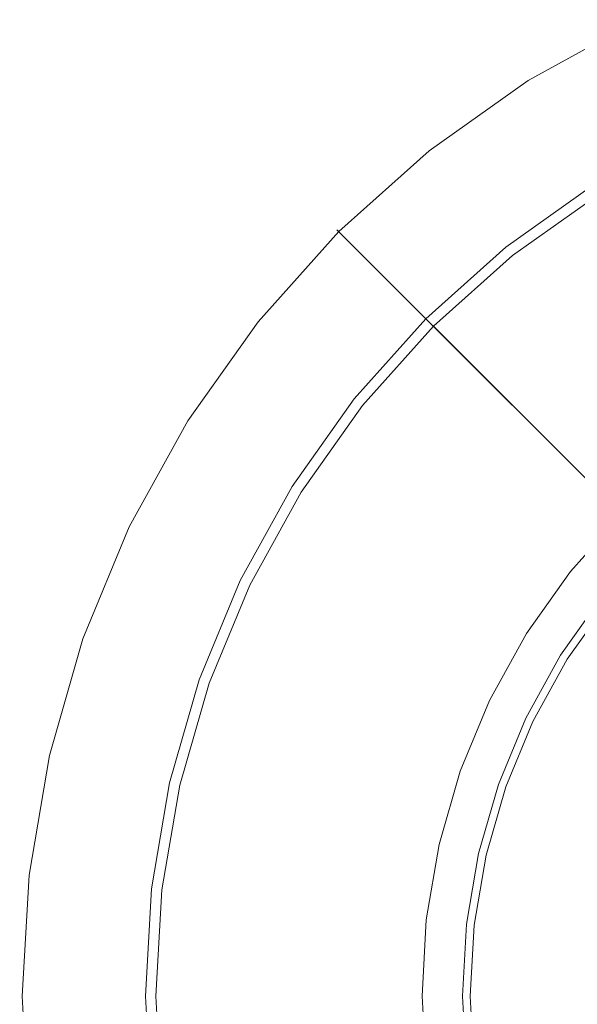
# Model space of a CAD drawing. Extents: x -33 to 33, y -32.8 to 33.2.
# Drawn here: x -33 to -16, y 0 to 30 of the extents above; entities that cross this region are included whole.
import ezdxf

# ---------------------------------------------------------------- set-up
doc = ezdxf.new("R2010")
doc.units = 0
doc.header["$LTSCALE"] = 500
doc.header["$MEASUREMENT"] = 0
doc.layers.add('FERRO_CHROM', color=7, linetype='Continuous')

msp = doc.modelspace()

# ---------------------------------------------------------------- linework, layer by layer
at = {"layer": 'FERRO_CHROM', "lineweight": 0}
for points, invisible_edges in [([(-17.549, 28.192, 0.022), (-17.549, 28.192, 2.451), (-14.31, 29.982, 2.451), (-14.31, 29.982, 0.022)], 15), ([(-14.31, 29.982, 2.451), (-17.549, 28.192, 2.451), (-17.507, 28.125, 2.675), (-14.276, 29.911, 2.675)], 11), ([(-17.549, 28.192, 0.022), (-14.31, 29.982, 0.022), (-6.07, 12.87, 0.022), (-7.444, 12.11, 0.022)], 15), ([(-14.276, 29.911, 2.675), (-17.507, 28.125, 2.675), (-17.406, 27.964, 2.816), (-14.194, 29.74, 2.816)], 15), ([(-14.194, 29.74, 2.816), (-17.406, 27.964, 2.816), (-14.052, 22.626, 4.795), (-11.458, 24.06, 4.795)], 15), ([(-20.567, 26.05, 0.022), (-20.567, 26.05, 2.451), (-17.549, 28.192, 2.451), (-17.549, 28.192, 0.022)], 15), ([(-17.549, 28.192, 2.451), (-20.567, 26.05, 2.451), (-20.518, 25.989, 2.675), (-17.507, 28.125, 2.675)], 11), ([(-20.567, 26.05, 0.022), (-17.549, 28.192, 0.022), (-7.444, 12.11, 0.022), (-8.726, 11.201, 0.022)], 15), ([(-17.507, 28.125, 2.675), (-20.518, 25.989, 2.675), (-20.4, 25.84, 2.816), (-17.406, 27.964, 2.816)], 15), ([(-17.406, 27.964, 2.816), (-20.4, 25.84, 2.816), (-16.469, 20.911, 4.795), (-14.052, 22.626, 4.795)], 15), ([(-23.327, 23.584, 0.022), (-23.327, 23.584, 2.451), (-20.567, 26.05, 2.451), (-20.567, 26.05, 0.022)], 15), ([(-20.567, 26.05, 2.451), (-23.327, 23.584, 2.451), (-23.271, 23.529, 2.675), (-20.518, 25.989, 2.675)], 11), ([(-23.327, 23.584, 0.022), (-20.567, 26.05, 0.022), (-8.726, 11.201, 0.022), (-9.897, 10.155, 0.022)], 15), ([(-20.518, 25.989, 2.675), (-23.271, 23.529, 2.675), (-23.137, 23.394, 2.816), (-20.4, 25.84, 2.816)], 15), ([(-20.4, 25.84, 2.816), (-23.137, 23.394, 2.816), (-18.679, 18.937, 4.795), (-16.469, 20.911, 4.795)], 15), ([(-2.789, 3.757, -14.868), (-2.379, 4.048, -14.868), (-15.8, 25.408, -14.868), (-18.517, 23.48, -14.868)], 15), ([(-18.517, 23.48, -14.868), (-15.8, 25.408, -14.868), (-15.8, 25.408, -17.003), (-18.517, 23.48, -17.003)], 15), ([(-18.517, 23.48, -17.003), (-15.8, 25.408, -17.003), (-10.374, 16.773, -18.361), (-12.159, 15.506, -18.361)], 15), ([(-12.159, 15.506, -20.689), (-10.374, 16.773, -20.689), (-15.512, 24.95, -20.689), (-18.18, 23.057, -20.689)], 11), ([(-18.18, 23.057, -20.689), (-15.512, 24.95, -20.689), (-15.512, 24.95, -23.891), (-18.18, 23.057, -23.891)], 15), ([(-18.18, 23.057, -23.891), (-15.512, 24.95, -23.891), (-10.247, 16.571, -23.891), (-12.01, 15.32, -23.891)], 15), ([(-12.01, 15.32, -49.71), (-10.247, 16.571, -49.71), (-15.34, 24.676, -49.71), (-17.978, 22.804, -49.71)], 10), ([(-17.978, 22.804, -49.71), (-15.34, 24.676, -49.71), (-15.34, 24.676, -57.59), (-17.978, 22.804, -57.59)], 11), ([(-17.978, 22.804, -57.59), (-15.34, 24.676, -57.59), (-11.028, 17.814, -57.59), (-12.926, 16.468, -57.59)], 11), ([(-25.792, 20.825, 0.022), (-25.792, 20.825, 2.451), (-23.327, 23.584, 2.451), (-23.327, 23.584, 0.022)], 11), ([(-23.327, 23.584, 2.451), (-25.792, 20.825, 2.451), (-25.731, 20.776, 2.675), (-23.271, 23.529, 2.675)], 3), ([(-25.792, 20.825, 0.022), (-23.327, 23.584, 0.022), (-9.897, 10.155, 0.022), (-10.944, 8.983, 0.022)], 13), ([(-23.271, 23.529, 2.675), (-25.731, 20.776, 2.675), (-25.583, 20.658, 2.816), (-23.137, 23.394, 2.816)], 15), ([(-23.137, 23.394, 2.816), (-25.583, 20.658, 2.816), (-20.654, 16.727, 4.795), (-18.679, 18.937, 4.795)], 15), ([(-3.164, 3.422, -14.868), (-2.789, 3.757, -14.868), (-18.517, 23.48, -14.868), (-21.002, 21.26, -14.868)], 15), ([(-21.002, 21.26, -14.868), (-18.517, 23.48, -14.868), (-18.517, 23.48, -17.003), (-21.002, 21.26, -17.003)], 15), ([(-21.002, 21.26, -17.003), (-18.517, 23.48, -17.003), (-12.159, 15.506, -18.361), (-13.79, 14.048, -18.361)], 15), ([(-13.79, 14.048, -20.689), (-12.159, 15.506, -20.689), (-18.18, 23.057, -20.689), (-20.619, 20.877, -20.689)], 11), ([(-20.619, 20.877, -20.689), (-18.18, 23.057, -20.689), (-18.18, 23.057, -23.891), (-20.619, 20.877, -23.891)], 15), ([(-20.619, 20.877, -23.891), (-18.18, 23.057, -23.891), (-12.01, 15.32, -23.891), (-13.622, 13.88, -23.891)], 15), ([(-13.622, 13.88, -49.71), (-12.01, 15.32, -49.71), (-17.978, 22.804, -49.71), (-20.391, 20.648, -49.71)], 11), ([(-20.391, 20.648, -49.71), (-17.978, 22.804, -49.71), (-17.978, 22.804, -57.59), (-20.391, 20.648, -57.59)], 11), ([(-20.391, 20.648, -57.59), (-17.978, 22.804, -57.59), (-12.926, 16.468, -57.59), (-14.66, 14.918, -57.59)], 11), ([(-14.052, 22.626, 4.795), (-16.469, 20.911, 4.795), (-12.355, 15.752, 6.837), (-10.541, 17.039, 6.837)], 15), ([(-23.222, 18.775, -14.868), (-21.002, 21.26, -14.868), (-21.002, 21.26, -17.003), (-23.222, 18.775, -17.003)], 13), ([(-3.5, 3.047, -14.868), (-3.164, 3.422, -14.868), (-21.002, 21.26, -14.868), (-23.222, 18.775, -14.868)], 13), ([(-23.222, 18.775, -17.003), (-21.002, 21.26, -17.003), (-13.79, 14.048, -18.361), (-15.249, 12.417, -18.361)], 13), ([(-27.934, 17.807, 0.022), (-27.934, 17.807, 2.451), (-25.792, 20.825, 2.451), (-25.792, 20.825, 0.022)], 15), ([(-25.792, 20.825, 2.451), (-27.934, 17.807, 2.451), (-27.867, 17.765, 2.675), (-25.731, 20.776, 2.675)], 11), ([(-27.934, 17.807, 0.022), (-25.792, 20.825, 0.022), (-10.944, 8.983, 0.022), (-11.853, 7.702, 0.022)], 15), ([(-25.731, 20.776, 2.675), (-27.867, 17.765, 2.675), (-27.707, 17.664, 2.816), (-25.583, 20.658, 2.816)], 15), ([(-15.249, 12.417, -20.689), (-13.79, 14.048, -20.689), (-20.619, 20.877, -20.689), (-22.799, 18.438, -20.689)], 9), ([(-22.799, 18.438, -20.689), (-20.619, 20.877, -20.689), (-20.619, 20.877, -23.891), (-22.799, 18.438, -23.891)], 13), ([(-22.799, 18.438, -23.891), (-20.619, 20.877, -23.891), (-13.622, 13.88, -23.891), (-15.063, 12.268, -23.891)], 13), ([(-16.469, 20.911, 4.795), (-18.679, 18.937, 4.795), (-14.012, 14.27, 6.837), (-12.355, 15.752, 6.837)], 15), ([(-2.315, 20.863, -119.288), (-17.556, 11.286, -119.288), (-11.028, 17.814, -119.288), (-2.315, 20.863, -119.288)], 15), ([(20.621, -2.073, -119.288), (-17.556, 11.286, -119.288), (-2.315, 20.863, -119.288), (20.621, -2.073, -119.288)], 15), ([(-25.583, 20.658, 2.816), (-27.707, 17.664, 2.816), (-22.369, 14.31, 4.795), (-20.654, 16.727, 4.795)], 15), ([(-15.063, 12.268, -49.71), (-13.622, 13.88, -49.71), (-20.391, 20.648, -49.71), (-22.546, 18.236, -49.71)], 9), ([(-22.546, 18.236, -49.71), (-20.391, 20.648, -49.71), (-20.391, 20.648, -57.59), (-22.546, 18.236, -57.59)], 9), ([(-22.546, 18.236, -57.59), (-20.391, 20.648, -57.59), (-14.66, 14.918, -57.59), (-16.21, 13.183, -57.59)], 9), ([(-18.679, 18.937, 4.795), (-20.654, 16.727, 4.795), (-15.494, 12.612, 6.837), (-14.012, 14.27, 6.837)], 15), ([(-3.791, 2.637, -14.868), (-3.5, 3.047, -14.868), (-23.222, 18.775, -14.868), (-25.15, 16.058, -14.868)], 15), ([(-25.15, 16.058, -14.868), (-23.222, 18.775, -14.868), (-23.222, 18.775, -17.003), (-25.15, 16.058, -17.003)], 15), ([(-25.15, 16.058, -17.003), (-23.222, 18.775, -17.003), (-15.249, 12.417, -18.361), (-16.515, 10.632, -18.361)], 15), ([(-16.515, 10.632, -20.689), (-15.249, 12.417, -20.689), (-22.799, 18.438, -20.689), (-24.692, 15.77, -20.689)], 11), ([(-24.692, 15.77, -20.689), (-22.799, 18.438, -20.689), (-22.799, 18.438, -23.891), (-24.692, 15.77, -23.891)], 15), ([(-24.692, 15.77, -23.891), (-22.799, 18.438, -23.891), (-15.063, 12.268, -23.891), (-16.314, 10.505, -23.891)], 15), ([(-16.314, 10.505, -49.71), (-15.063, 12.268, -49.71), (-22.546, 18.236, -49.71), (-24.418, 15.598, -49.71)], 11), ([(-24.418, 15.598, -49.71), (-22.546, 18.236, -49.71), (-22.546, 18.236, -57.59), (-24.418, 15.598, -57.59)], 11), ([(-24.418, 15.598, -57.59), (-22.546, 18.236, -57.59), (-16.21, 13.183, -57.59), (-17.556, 11.286, -57.59)], 11), ([(-29.724, 14.568, 0.022), (-29.724, 14.568, 2.451), (-27.934, 17.807, 2.451), (-27.934, 17.807, 0.022)], 15), ([(-27.934, 17.807, 2.451), (-29.724, 14.568, 2.451), (-29.653, 14.534, 2.675), (-27.867, 17.765, 2.675)], 11), ([(-29.724, 14.568, 0.022), (-27.934, 17.807, 0.022), (-11.853, 7.702, 0.022), (-12.612, 6.327, 0.022)], 15), ([(-27.867, 17.765, 2.675), (-29.653, 14.534, 2.675), (-29.482, 14.451, 2.816), (-27.707, 17.664, 2.816)], 15), ([(-11.028, 17.814, -119.288), (-17.556, 11.286, -119.288), (-14.66, 14.918, -119.288), (-11.028, 17.814, -119.288)], 15), ([(-27.707, 17.664, 2.816), (-29.482, 14.451, 2.816), (-23.802, 11.716, 4.795), (-22.369, 14.31, 4.795)], 15), ([(-20.654, 16.727, 4.795), (-22.369, 14.31, 4.795), (-16.781, 10.799, 6.837), (-15.494, 12.612, 6.837)], 15), ([(-4.034, 2.196, -14.868), (-3.791, 2.637, -14.868), (-25.15, 16.058, -14.868), (-26.762, 13.142, -14.868)], 15), ([(-26.762, 13.142, -14.868), (-25.15, 16.058, -14.868), (-25.15, 16.058, -17.003), (-26.762, 13.142, -17.003)], 15), ([(-26.762, 13.142, -17.003), (-25.15, 16.058, -17.003), (-16.515, 10.632, -18.361), (-17.574, 8.717, -18.361)], 15), ([(-26.274, 12.907, -20.689), (-24.692, 15.77, -20.689), (-24.692, 15.77, -23.891), (-26.274, 12.907, -23.891)], 14), ([(-17.574, 8.717, -20.689), (-16.515, 10.632, -20.689), (-24.692, 15.77, -20.689), (-26.274, 12.907, -20.689)], 15), ([(-26.274, 12.907, -23.891), (-24.692, 15.77, -23.891), (-16.314, 10.505, -23.891), (-17.359, 8.613, -23.891)], 15), ([(-17.359, 8.613, -49.71), (-16.314, 10.505, -49.71), (-24.418, 15.598, -49.71), (-25.983, 12.766, -49.71)], 11), ([(-25.983, 12.766, -49.71), (-24.418, 15.598, -49.71), (-24.418, 15.598, -57.59), (-25.983, 12.766, -57.59)], 11), ([(-25.983, 12.766, -57.59), (-24.418, 15.598, -57.59), (-17.556, 11.286, -57.59), (-18.682, 9.25, -57.59)], 11), ([(-14.66, 14.918, -119.288), (-17.556, 11.286, -119.288), (-16.21, 13.183, -119.288), (-14.66, 14.918, -119.288)], 9), ([(-16.21, 13.183, -57.59), (-14.66, 14.918, -57.59), (-14.66, 14.918, -119.288), (-16.21, 13.183, -119.288)], 13), ([(-31.14, 11.149, 0.022), (-31.14, 11.149, 2.451), (-29.724, 14.568, 2.451), (-29.724, 14.568, 0.022)], 15), ([(-29.724, 14.568, 2.451), (-31.14, 11.149, 2.451), (-31.066, 11.123, 2.675), (-29.653, 14.534, 2.675)], 11), ([(-31.14, 11.149, 0.022), (-29.724, 14.568, 0.022), (-12.612, 6.327, 0.022), (-13.214, 4.876, 0.022)], 15), ([(-29.653, 14.534, 2.675), (-31.066, 11.123, 2.675), (-30.887, 11.06, 2.816), (-29.482, 14.451, 2.816)], 15), ([(-29.482, 14.451, 2.816), (-30.887, 11.06, 2.816), (-24.936, 8.978, 4.795), (-23.802, 11.716, 4.795)], 15), ([(-22.369, 14.31, 4.795), (-23.802, 11.716, 4.795), (-17.856, 8.853, 6.837), (-16.781, 10.799, 6.837)], 15), ([(-4.227, 1.731, -14.868), (-4.034, 2.196, -14.868), (-26.762, 13.142, -14.868), (-28.037, 10.063, -14.868)], 15), ([(-28.037, 10.063, -14.868), (-26.762, 13.142, -14.868), (-26.762, 13.142, -17.003), (-28.037, 10.063, -17.003)], 15), ([(-28.037, 10.063, -17.003), (-26.762, 13.142, -17.003), (-17.574, 8.717, -18.361), (-18.411, 6.695, -18.361)], 15), ([(-18.411, 6.695, -20.689), (-17.574, 8.717, -20.689), (-26.274, 12.907, -20.689), (-27.526, 9.884, -20.689)], 11), ([(-27.526, 9.884, -20.689), (-26.274, 12.907, -20.689), (-26.274, 12.907, -23.891), (-27.526, 9.884, -23.891)], 15), ([(-27.526, 9.884, -23.891), (-26.274, 12.907, -23.891), (-17.359, 8.613, -23.891), (-18.186, 6.616, -23.891)], 15), ([(-17.556, 11.286, -57.59), (-16.21, 13.183, -57.59), (-16.21, 13.183, -119.288), (-17.556, 11.286, -119.288)], 15), ([(-18.186, 6.616, -49.71), (-17.359, 8.613, -49.71), (-25.983, 12.766, -49.71), (-27.221, 9.778, -49.71)], 11), ([(-27.221, 9.778, -49.71), (-25.983, 12.766, -49.71), (-25.983, 12.766, -57.59), (-27.221, 9.778, -57.59)], 11), ([(-27.221, 9.778, -57.59), (-25.983, 12.766, -57.59), (-18.682, 9.25, -57.59), (-19.572, 7.101, -57.59)], 11), ([(-15.494, 12.612, 6.837), (-16.781, 10.799, 6.837), (-10.188, 6.656, 8.332), (-9.406, 7.757, 8.332)], 15), ([(-16.515, 10.632, -18.361), (-15.249, 12.417, -18.361), (-15.249, 12.417, -20.689), (-16.515, 10.632, -20.689)], 11), ([(-16.314, 10.505, -23.891), (-15.063, 12.268, -23.891), (-15.063, 12.268, -49.71), (-16.314, 10.505, -49.71)], 11), ([(-23.802, 11.716, 4.795), (-24.936, 8.978, 4.795), (-18.707, 6.799, 6.837), (-17.856, 8.853, 6.837)], 15), ([(-32.165, 7.593, 0.022), (-32.165, 7.593, 2.451), (-31.14, 11.149, 2.451), (-31.14, 11.149, 0.022)], 15), ([(-31.14, 11.149, 2.451), (-32.165, 7.593, 2.451), (-32.088, 7.575, 2.675), (-31.066, 11.123, 2.675)], 11), ([(-32.165, 7.593, 0.022), (-31.14, 11.149, 0.022), (-13.214, 4.876, 0.022), (-13.648, 3.367, 0.022)], 15), ([(-31.066, 11.123, 2.675), (-32.088, 7.575, 2.675), (-31.903, 7.533, 2.816), (-30.887, 11.06, 2.816)], 15), ([(-17.556, 11.286, -119.288), (-20.606, 2.572, -119.288), (-19.572, 7.101, -119.288), (-17.556, 11.286, -119.288)], 15), ([(-17.556, 11.286, -119.288), (-19.572, -6.602, -119.288), (-20.606, 2.572, -119.288), (-17.556, 11.286, -119.288)], 15), ([(-17.556, 11.286, -119.288), (-19.572, 7.101, -119.288), (-18.682, 9.25, -119.288), (-17.556, 11.286, -119.288)], 9), ([(-17.556, 11.286, -119.288), (-6.843, -19.33, -119.288), (-19.572, -6.602, -119.288), (-17.556, 11.286, -119.288)], 15), ([(-18.682, 9.25, -57.59), (-17.556, 11.286, -57.59), (-17.556, 11.286, -119.288), (-18.682, 9.25, -119.288)], 15), ([(-17.556, 11.286, -119.288), (20.621, -2.073, -119.288), (-6.843, -19.33, -119.288), (-17.556, 11.286, -119.288)], 15), ([(-30.887, 11.06, 2.816), (-31.903, 7.533, 2.816), (-25.757, 6.13, 4.795), (-24.936, 8.978, 4.795)], 15), ([(-16.781, 10.799, 6.837), (-17.856, 8.853, 6.837), (-10.841, 5.474, 8.332), (-10.188, 6.656, 8.332)], 15), ([(-17.574, 8.717, -18.361), (-16.515, 10.632, -18.361), (-16.515, 10.632, -20.689), (-17.574, 8.717, -20.689)], 11), ([(-17.359, 8.613, -23.891), (-16.314, 10.505, -23.891), (-16.314, 10.505, -49.71), (-17.359, 8.613, -49.71)], 11), ([(-4.366, 1.248, -14.868), (-4.227, 1.731, -14.868), (-28.037, 10.063, -14.868), (-28.959, 6.861, -14.868)], 15), ([(-28.959, 6.861, -14.868), (-28.037, 10.063, -14.868), (-28.037, 10.063, -17.003), (-28.959, 6.861, -17.003)], 15), ([(-28.959, 6.861, -17.003), (-28.037, 10.063, -17.003), (-18.411, 6.695, -18.361), (-19.017, 4.592, -18.361)], 15), ([(-19.017, 4.592, -20.689), (-18.411, 6.695, -20.689), (-27.526, 9.884, -20.689), (-28.432, 6.741, -20.689)], 11), ([(-28.432, 6.741, -20.689), (-27.526, 9.884, -20.689), (-27.526, 9.884, -23.891), (-28.432, 6.741, -23.891)], 15), ([(-28.432, 6.741, -23.891), (-27.526, 9.884, -23.891), (-18.186, 6.616, -23.891), (-18.785, 4.539, -23.891)], 15), ([(-18.785, 4.539, -49.71), (-18.186, 6.616, -49.71), (-27.221, 9.778, -49.71), (-28.117, 6.669, -49.71)], 11), ([(-28.117, 6.669, -49.71), (-27.221, 9.778, -49.71), (-27.221, 9.778, -57.59), (-28.117, 6.669, -57.59)], 11), ([(-28.117, 6.669, -57.59), (-27.221, 9.778, -57.59), (-19.572, 7.101, -57.59), (-20.216, 4.866, -57.59)], 11), ([(-19.572, 7.101, -57.59), (-18.682, 9.25, -57.59), (-18.682, 9.25, -119.288), (-19.572, 7.101, -119.288)], 15), ([(-24.936, 8.978, 4.795), (-25.757, 6.13, 4.795), (-19.323, 4.662, 6.837), (-18.707, 6.799, 6.837)], 15), ([(-17.856, 8.853, 6.837), (-18.707, 6.799, 6.837), (-11.358, 4.227, 8.332), (-10.841, 5.474, 8.332)], 15), ([(-18.411, 6.695, -18.361), (-17.574, 8.717, -18.361), (-17.574, 8.717, -20.689), (-18.411, 6.695, -20.689)], 11), ([(-18.186, 6.616, -23.891), (-17.359, 8.613, -23.891), (-17.359, 8.613, -49.71), (-18.186, 6.616, -49.71)], 11), ([(-32.785, 3.945, 0.022), (-32.785, 3.945, 2.451), (-32.165, 7.593, 2.451), (-32.165, 7.593, 0.022)], 15), ([(-32.165, 7.593, 2.451), (-32.785, 3.945, 2.451), (-32.706, 3.936, 2.675), (-32.088, 7.575, 2.675)], 11), ([(-32.785, 3.945, 0.022), (-32.165, 7.593, 0.022), (-13.648, 3.367, 0.022), (-13.912, 1.818, 0.022)], 15), ([(-32.088, 7.575, 2.675), (-32.706, 3.936, 2.675), (-32.518, 3.915, 2.816), (-31.903, 7.533, 2.816)], 15), ([(-31.903, 7.533, 2.816), (-32.518, 3.915, 2.816), (-26.253, 3.209, 4.795), (-25.757, 6.13, 4.795)], 15), ([(-19.572, 7.101, -119.288), (-20.606, 2.572, -119.288), (-20.216, 4.866, -119.288), (-19.572, 7.101, -119.288)], 9), ([(-20.216, 4.866, -57.59), (-19.572, 7.101, -57.59), (-19.572, 7.101, -119.288), (-20.216, 4.866, -119.288)], 15), ([(-4.45, 0.752, -14.868), (-4.366, 1.248, -14.868), (-28.959, 6.861, -14.868), (-29.518, 3.577, -14.868)], 15), ([(-29.518, 3.577, -14.868), (-28.959, 6.861, -14.868), (-28.959, 6.861, -17.003), (-29.518, 3.577, -17.003)], 15), ([(-29.518, 3.577, -17.003), (-28.959, 6.861, -17.003), (-19.017, 4.592, -18.361), (-19.383, 2.435, -18.361)], 15), ([(-19.383, 2.435, -20.689), (-19.017, 4.592, -20.689), (-28.432, 6.741, -20.689), (-28.98, 3.516, -20.689)], 11), ([(-28.98, 3.516, -20.689), (-28.432, 6.741, -20.689), (-28.432, 6.741, -23.891), (-28.98, 3.516, -23.891)], 15), ([(-28.98, 3.516, -23.891), (-28.432, 6.741, -23.891), (-18.785, 4.539, -23.891), (-19.147, 2.408, -23.891)], 15), ([(-28.659, 3.48, -49.71), (-28.117, 6.669, -49.71), (-28.117, 6.669, -57.59), (-28.659, 3.48, -57.59)], 10), ([(-19.147, 2.408, -49.71), (-18.785, 4.539, -49.71), (-28.117, 6.669, -49.71), (-28.659, 3.48, -49.71)], 15), ([(-28.659, 3.48, -57.59), (-28.117, 6.669, -57.59), (-20.216, 4.866, -57.59), (-20.606, 2.572, -57.59)], 11), ([(-18.707, 6.799, 6.837), (-19.323, 4.662, 6.837), (-11.732, 2.929, 8.332), (-11.358, 4.227, 8.332)], 15), ([(-19.017, 4.592, -18.361), (-18.411, 6.695, -18.361), (-18.411, 6.695, -20.689), (-19.017, 4.592, -20.689)], 11), ([(-18.785, 4.539, -23.891), (-18.186, 6.616, -23.891), (-18.186, 6.616, -49.71), (-18.785, 4.539, -49.71)], 11), ([(-25.757, 6.13, 4.795), (-26.253, 3.209, 4.795), (-19.695, 2.47, 6.837), (-19.323, 4.662, 6.837)], 15), ([(-20.606, 2.572, -57.59), (-20.216, 4.866, -57.59), (-20.216, 4.866, -119.288), (-20.606, 2.572, -119.288)], 15), ([(-19.323, 4.662, 6.837), (-19.695, 2.47, 6.837), (-11.958, 1.598, 8.332), (-11.732, 2.929, 8.332)], 15), ([(-19.383, 2.435, -18.361), (-19.017, 4.592, -18.361), (-19.017, 4.592, -20.689), (-19.383, 2.435, -20.689)], 11), ([(-19.147, 2.408, -23.891), (-18.785, 4.539, -23.891), (-18.785, 4.539, -49.71), (-19.147, 2.408, -49.71)], 11), ([(-32.992, 0.25, 0.022), (-32.992, 0.25, 2.451), (-32.785, 3.945, 2.451), (-32.785, 3.945, 0.022)], 15), ([(-32.785, 3.945, 2.451), (-32.992, 0.25, 2.451), (-32.913, 0.25, 2.675), (-32.706, 3.936, 2.675)], 11), ([(-32.992, 0.25, 0.022), (-32.785, 3.945, 0.022), (-13.912, 1.818, 0.022), (-14, 0.25, 0.022)], 15), ([(-32.706, 3.936, 2.675), (-32.913, 0.25, 2.675), (-32.724, 0.25, 2.816), (-32.518, 3.915, 2.816)], 15), ([(-32.518, 3.915, 2.816), (-32.724, 0.25, 2.816), (-26.419, 0.25, 4.795), (-26.253, 3.209, 4.795)], 15), ([(-4.478, 0.25, -14.868), (-4.45, 0.752, -14.868), (-29.518, 3.577, -14.868), (-29.704, 0.25, -14.868)], 15), ([(-29.704, 0.25, -14.868), (-29.518, 3.577, -14.868), (-29.518, 3.577, -17.003), (-29.704, 0.25, -17.003)], 15), ([(-29.704, 0.25, -17.003), (-29.518, 3.577, -17.003), (-19.383, 2.435, -18.361), (-19.506, 0.25, -18.361)], 15), ([(-19.506, 0.25, -20.689), (-19.383, 2.435, -20.689), (-28.98, 3.516, -20.689), (-29.163, 0.25, -20.689)], 11), ([(-29.163, 0.25, -20.689), (-28.98, 3.516, -20.689), (-28.98, 3.516, -23.891), (-29.163, 0.25, -23.891)], 15), ([(-29.163, 0.25, -23.891), (-28.98, 3.516, -23.891), (-19.147, 2.408, -23.891), (-19.268, 0.25, -23.891)], 15), ([(-19.268, 0.25, -49.71), (-19.147, 2.408, -49.71), (-28.659, 3.48, -49.71), (-28.84, 0.25, -49.71)], 11), ([(-28.84, 0.25, -49.71), (-28.659, 3.48, -49.71), (-28.659, 3.48, -57.59), (-28.84, 0.25, -57.59)], 11), ([(-28.84, 0.25, -57.59), (-28.659, 3.48, -57.59), (-20.606, 2.572, -57.59), (-20.736, 0.25, -57.59)], 11), ([(-26.253, 3.209, 4.795), (-26.419, 0.25, 4.795), (-19.82, 0.25, 6.837), (-19.695, 2.47, 6.837)], 15), ([(-20.606, 2.572, -119.288), (-20.606, -2.073, -119.288), (-20.736, 0.25, -119.288), (-20.606, 2.572, -119.288)], 9), ([(-20.736, 0.25, -57.59), (-20.606, 2.572, -57.59), (-20.606, 2.572, -119.288), (-20.736, 0.25, -119.288)], 15), ([(-20.606, 2.572, -119.288), (-19.572, -6.602, -119.288), (-20.606, -2.073, -119.288), (-20.606, 2.572, -119.288)], 15), ([(-19.695, 2.47, 6.837), (-19.82, 0.25, 6.837), (-12.033, 0.25, 8.332), (-11.958, 1.598, 8.332)], 15), ([(-19.506, 0.25, -18.361), (-19.383, 2.435, -18.361), (-19.383, 2.435, -20.689), (-19.506, 0.25, -20.689)], 11), ([(-19.268, 0.25, -23.891), (-19.147, 2.408, -23.891), (-19.147, 2.408, -49.71), (-19.268, 0.25, -49.71)], 11), ([(-32.785, -3.445, 0.022), (-32.785, -3.445, 2.451), (-32.992, 0.25, 2.451), (-32.992, 0.25, 0.022)], 15), ([(-32.992, 0.25, 2.451), (-32.785, -3.445, 2.451), (-32.706, -3.436, 2.675), (-32.913, 0.25, 2.675)], 11), ([(-32.785, -3.445, 0.022), (-32.992, 0.25, 0.022), (-14, 0.25, 0.022), (-13.912, -1.319, 0.022)], 15), ([(-32.913, 0.25, 2.675), (-32.706, -3.436, 2.675), (-32.518, -3.415, 2.816), (-32.724, 0.25, 2.816)], 15), ([(-32.724, 0.25, 2.816), (-32.518, -3.415, 2.816), (-26.253, -2.709, 4.795), (-26.419, 0.25, 4.795)], 15), ([(-4.45, -0.253, -14.868), (-4.478, 0.25, -14.868), (-29.704, 0.25, -14.868), (-29.518, -3.077, -14.868)], 15), ([(-29.518, -3.077, -17.003), (-29.704, 0.25, -17.003), (-19.506, 0.25, -18.361), (-19.383, -1.935, -18.361)], 15), ([(-29.518, -3.077, -14.868), (-29.704, 0.25, -14.868), (-29.704, 0.25, -17.003), (-29.518, -3.077, -17.003)], 15), ([(-19.383, -1.935, -20.689), (-19.506, 0.25, -20.689), (-29.163, 0.25, -20.689), (-28.98, -3.016, -20.689)], 11), ([(-28.98, -3.016, -20.689), (-29.163, 0.25, -20.689), (-29.163, 0.25, -23.891), (-28.98, -3.016, -23.891)], 15), ([(-28.98, -3.016, -23.891), (-29.163, 0.25, -23.891), (-19.268, 0.25, -23.891), (-19.147, -1.908, -23.891)], 15), ([(-19.147, -1.908, -49.71), (-19.268, 0.25, -49.71), (-28.84, 0.25, -49.71), (-28.659, -2.98, -49.71)], 11), ([(-28.659, -2.98, -49.71), (-28.84, 0.25, -49.71), (-28.84, 0.25, -57.59), (-28.659, -2.98, -57.59)], 11), ([(-28.659, -2.98, -57.59), (-28.84, 0.25, -57.59), (-20.736, 0.25, -57.59), (-20.606, -2.073, -57.59)], 11), ([(-26.419, 0.25, 4.795), (-26.253, -2.709, 4.795), (-19.695, -1.97, 6.837), (-19.82, 0.25, 6.837)], 15), ([(-20.606, -2.073, -57.59), (-20.736, 0.25, -57.59), (-20.736, 0.25, -119.288), (-20.606, -2.073, -119.288)], 15), ([(-19.82, 0.25, 6.837), (-19.695, -1.97, 6.837), (-11.958, -1.098, 8.332), (-12.033, 0.25, 8.332)], 15), ([(-19.383, -1.935, -18.361), (-19.506, 0.25, -18.361), (-19.506, 0.25, -20.689), (-19.383, -1.935, -20.689)], 11), ([(-19.147, -1.908, -23.891), (-19.268, 0.25, -23.891), (-19.268, 0.25, -49.71), (-19.147, -1.908, -49.71)], 11)]:
    msp.add_3dface(points, dxfattribs=dict(at, invisible_edges=invisible_edges))

doc.saveas('drawing.dxf')
